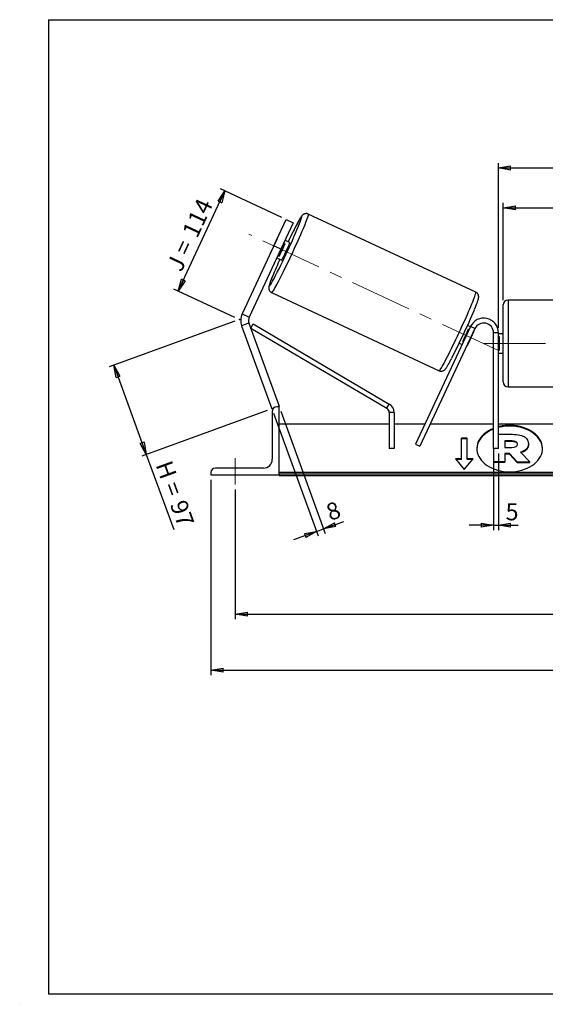
# Model space of a CAD drawing. Units: millimetres. Extents: x -1 to 292, y 3 to 205.
# Drawn here: x -1 to 107, y 3 to 205 of the extents above; entities that cross this region are included whole.
import ezdxf

# ---------------------------------------------------------------- set-up
doc = ezdxf.new("R2010")
doc.units = ezdxf.units.MM
doc.header["$PDSIZE"] = -1
doc.linetypes.add('CENTERX2', pattern=[20.32, 12.7, -2.54, 2.54, -2.54])
doc.layers.add('SLD-0', color=7, linetype='Continuous')
doc.styles.add('SLDTEXTSTYLE0', font='TXT', dxfattribs={"width": 0.75})
doc.styles.add('SLDTEXTSTYLE2', font='TXT', dxfattribs={"width": 0.666667})
doc.dimstyles.new('SLDDIMSTYLE0', dxfattribs={"dimtxt": 3.501, "dimasz": 2.5, "dimexe": 0, "dimexo": 0.0625, "dimgap": 0.87525, "dimtad": 1, "dimdec": 0, "dimlfac": 5, "dimrnd": 1e-09, "dimzin": 12, "dimdsep": 46, "dimtxsty": 'SLDTEXTSTYLE0', "dimblk1": 'CLOSED', "dimblk2": 'CLOSED', "dimsah": 1, "dimcen": 0.09, "dimadec": 0, "dimazin": 3, "dimtfac": 1, "dimtofl": 0, "dimtmove": 0, "dimatfit": 3, "dimldrblk": 'CLOSED', "dimfxl": 0, "dimfrac": 2, "dimtolj": 1, "dimtzin": 12, "dimarcsym": 0})
doc.dimstyles.new('SLDDIMSTYLE1', dxfattribs={"dimtxt": 3.501, "dimasz": 2.5, "dimexe": 0, "dimexo": 0.0625, "dimgap": 0.87525, "dimtad": 1, "dimdec": 4, "dimlfac": 5, "dimzin": 12, "dimdsep": 46, "dimtxsty": 'SLDTEXTSTYLE0', "dimblk1": 'CLOSED', "dimblk2": 'CLOSED', "dimsah": 1, "dimcen": 0.09, "dimadec": 0, "dimazin": 3, "dimtfac": 1, "dimtofl": 0, "dimtmove": 0, "dimatfit": 3, "dimldrblk": 'CLOSED', "dimfxl": 0, "dimfrac": 2, "dimtolj": 1, "dimtzin": 12, "dimarcsym": 0})
doc.dimstyles.new('SLDDIMSTYLE2', dxfattribs={"dimtxt": 3.501, "dimasz": 2.5, "dimexe": 0, "dimexo": 0.0625, "dimgap": 0.87525, "dimtad": 1, "dimdec": 0, "dimlfac": 5, "dimrnd": 1e-09, "dimzin": 12, "dimdsep": 46, "dimtxsty": 'SLDTEXTSTYLE0', "dimblk1": 'CLOSED', "dimblk2": 'CLOSED', "dimsah": 1, "dimcen": 0.09, "dimadec": 0, "dimazin": 3, "dimtfac": 1, "dimtmove": 0, "dimatfit": 0, "dimldrblk": 'CLOSED', "dimfxl": 0, "dimfrac": 2, "dimtolj": 1, "dimtzin": 12, "dimarcsym": 0})

# ---------------------------------------------------------------- blocks, each defined once
blk = doc.blocks.new('_Closed')
at = {"color": 0, "linetype": 'ByBlock', "lineweight": -2}
for p, q in [((-1, 0.166667), (0, 0)), ((-1, 0.166667), (-1, -0.166667)), ((0, 0), (-1, -0.166667)), ((0, 0), (-1, 0))]:
    blk.add_line(p, q, dxfattribs=at)
blk = doc.blocks.new('_D')
at = {"layer": 'SLD-0'}
for p, q in [((43.26, 143.04), (17.5, 133.67)), ((18.44, 134.01), (25.1, 115.71)), ((49.92, 124.74), (24.16, 115.37)), ((25.1, 115.71), (30.72, 100.27))]:
    blk.add_line(p, q, dxfattribs=at)
at = {"layer": 'SLD-0', "xscale": 2.5, "yscale": 2.5}
for p, rotation in [((18.44, 134.01), 110.0000000000004), ((25.1, 115.71), 290.0000000000005)]:
    blk.add_blockref('_Closed', p, dxfattribs=dict(at, rotation=rotation))
at = {"layer": 'SLD-0', "char_height": 3.501, "attachment_point": 1, "rotation": 290}
for s, insert, style in [('H =', (30.25, 114.76), 'SLDTEXTSTYLE2'), ('97', (33.2, 106.67), 'SLDTEXTSTYLE0')]:
    blk.add_mtext(s, dxfattribs=dict(at, insert=insert, style=style))
blk = doc.blocks.new('_D_1')
at = {"layer": 'SLD-0'}
for p, q in [((52.9, 164.4), (40.35, 170.26)), ((31.65, 149.24), (41.25, 169.84)), ((43.3, 143.81), (30.74, 149.66))]:
    blk.add_line(p, q, dxfattribs=at)
at = {"layer": 'SLD-0', "xscale": 2.5, "yscale": 2.5}
for p, rotation in [((41.25, 169.84), 65.00000000000016), ((31.65, 149.24), 245.0000000000002)]:
    blk.add_blockref('_Closed', p, dxfattribs=dict(at, rotation=rotation))
at = {"layer": 'SLD-0', "char_height": 3.501, "attachment_point": 1, "rotation": 65}
for s, insert, style in [('114', (32.34, 161.4), 'SLDTEXTSTYLE0'), ('J =', (29.1, 154.45), 'SLDTEXTSTYLE2')]:
    blk.add_mtext(s, dxfattribs=dict(at, insert=insert, style=style))
blk = doc.blocks.new('_D_2')
at = {"layer": 'SLD-0', "color": 7}
for p, q in [((188.18, 159.81), (198.15, 164.46)), ((143.37, 138.49), (203.91, 138.49))]:
    blk.add_line(p, q, dxfattribs=at)
blk.add_arc((142.47, 138.49), 60.44, 0, 25, dxfattribs=at)
at = {"layer": 'SLD-0', "color": 7, "xscale": 2.5, "yscale": 2.5}
for p, rotation in [((197.24, 164.04), 113.8156515070266), ((202.91, 138.49), 271.1843484929743)]:
    blk.add_blockref('_Closed', p, dxfattribs=dict(at, rotation=rotation))
at = {"layer": 'SLD-0', "color": 7, "insert": (205.12, 155.99), "char_height": 3.501, "attachment_point": 1, "rotation": 282.5, "style": 'SLDTEXTSTYLE0'}
blk.add_mtext('25°', dxfattribs=at)
blk = doc.blocks.new('_D_3')
at = {"layer": 'SLD-0', "color": 7}
for p, q in [((43.37, 108.49), (43.37, 81.88)), ((193.37, 108.49), (193.37, 81.88)), ((43.37, 82.88), (193.37, 82.88))]:
    blk.add_line(p, q, dxfattribs=at)
at = {"layer": 'SLD-0', "color": 7, "xscale": 2.5, "yscale": 2.5, "rotation": 180.0000000000004}
blk.add_blockref('_Closed', (43.37, 82.88), dxfattribs=at)
at = {"layer": 'SLD-0', "color": 7, "xscale": 2.5, "yscale": 2.5}
blk.add_blockref('_Closed', (193.37, 82.88), dxfattribs=at)
at = {"layer": 'SLD-0', "color": 7, "char_height": 3.501, "attachment_point": 1}
for s, insert, style in [('K =', (110.4, 87.39), 'SLDTEXTSTYLE2'), ('750', (118.57, 87.39), 'SLDTEXTSTYLE0')]:
    blk.add_mtext(s, dxfattribs=dict(at, insert=insert, style=style))
blk = doc.blocks.new('_D_4')
at = {"layer": 'SLD-0', "color": 7}
for p, q in [((38.37, 110.49), (38.37, 70.38)), ((198.37, 110.49), (198.37, 70.38)), ((38.37, 71.38), (198.37, 71.38))]:
    blk.add_line(p, q, dxfattribs=at)
at = {"layer": 'SLD-0', "color": 7, "xscale": 2.5, "yscale": 2.5, "rotation": 180.0000000000004}
blk.add_blockref('_Closed', (38.37, 71.38), dxfattribs=at)
at = {"layer": 'SLD-0', "color": 7, "xscale": 2.5, "yscale": 2.5}
blk.add_blockref('_Closed', (198.37, 71.38), dxfattribs=at)
at = {"layer": 'SLD-0', "color": 7, "char_height": 3.501, "attachment_point": 1}
for s, insert, style in [('G =', (109.74, 75.89), 'SLDTEXTSTYLE2'), ('800', (119.23, 75.89), 'SLDTEXTSTYLE0')]:
    blk.add_mtext(s, dxfattribs=dict(at, insert=insert, style=style))
blk = doc.blocks.new('_D_6')
at = {"layer": 'SLD-0', "color": 7}
for p, q in [((98.37, 147.39), (98.37, 167.35)), ((98.37, 166.35), (138.37, 166.35)), ((138.37, 147.39), (138.37, 167.35))]:
    blk.add_line(p, q, dxfattribs=at)
at = {"layer": 'SLD-0', "color": 7, "xscale": 2.5, "yscale": 2.5, "rotation": 180.0000000000004}
blk.add_blockref('_Closed', (98.37, 166.35), dxfattribs=at)
at = {"layer": 'SLD-0', "color": 7, "xscale": 2.5, "yscale": 2.5}
blk.add_blockref('_Closed', (138.37, 166.35), dxfattribs=at)
at = {"layer": 'SLD-0', "color": 7, "char_height": 3.501, "attachment_point": 1}
for s, insert, style in [('L =', (110.7, 170.87), 'SLDTEXTSTYLE2'), ('200', (118.27, 170.87), 'SLDTEXTSTYLE0')]:
    blk.add_mtext(s, dxfattribs=dict(at, insert=insert, style=style))
blk = doc.blocks.new('_D_7')
at = {"layer": 'SLD-0', "color": 7}
for p, q in [((97.37, 141.69), (97.37, 175.54)), ((97.37, 174.54), (139.37, 174.54)), ((139.37, 141.69), (139.37, 175.54))]:
    blk.add_line(p, q, dxfattribs=at)
at = {"layer": 'SLD-0', "color": 7, "xscale": 2.5, "yscale": 2.5, "rotation": 180.0000000000004}
blk.add_blockref('_Closed', (97.37, 174.54), dxfattribs=at)
at = {"layer": 'SLD-0', "color": 7, "xscale": 2.5, "yscale": 2.5}
blk.add_blockref('_Closed', (139.37, 174.54), dxfattribs=at)
at = {"layer": 'SLD-0', "color": 7, "char_height": 3.501, "attachment_point": 1}
for s, insert, style in [('C =', (109.88, 179.05), 'SLDTEXTSTYLE2'), ('210', (119.09, 179.05), 'SLDTEXTSTYLE0')]:
    blk.add_mtext(s, dxfattribs=dict(at, insert=insert, style=style))
blk = doc.blocks.new('_D_8')
at = {"layer": 'SLD-0', "color": 7}
for p, q in [((96.37, 115.89), (96.37, 100.15)), ((97.37, 115.89), (97.37, 100.15)), ((96.37, 101.15), (91.37, 101.15)), ((96.37, 101.15), (97.37, 101.15)), ((97.37, 101.15), (101.45, 101.15))]:
    blk.add_line(p, q, dxfattribs=at)
at = {"layer": 'SLD-0', "color": 7, "xscale": 2.5, "yscale": 2.5}
blk.add_blockref('_Closed', (96.37, 101.15), dxfattribs=at)
at = {"layer": 'SLD-0', "color": 7, "xscale": 2.5, "yscale": 2.5, "rotation": 180.0000000000004}
blk.add_blockref('_Closed', (97.37, 101.15), dxfattribs=at)
at = {"layer": 'SLD-0', "color": 7, "insert": (98.86, 105.66), "char_height": 3.5, "attachment_point": 1, "style": 'SLDTEXTSTYLE0'}
blk.add_mtext('5', dxfattribs=at)
blk = doc.blocks.new('_D_9')
at = {"layer": 'SLD-0', "color": 7}
for p, q in [((51.21, 124.14), (60.38, 98.95)), ((52.71, 124.56), (61.84, 99.48)), ((61.49, 100.42), (65.62, 101.92)), ((60.04, 99.89), (55.34, 98.18)), ((60.04, 99.89), (61.49, 100.42))]:
    blk.add_line(p, q, dxfattribs=at)
at = {"layer": 'SLD-0', "color": 7, "xscale": 2.5, "yscale": 2.5}
for p, rotation in [((61.49, 100.42), 200.0000000000007), ((60.04, 99.89), 20.00000000000066)]:
    blk.add_blockref('_Closed', p, dxfattribs=dict(at, rotation=rotation))
at = {"layer": 'SLD-0', "color": 7, "insert": (61.65, 105.28), "char_height": 3.5, "attachment_point": 1, "rotation": 20, "style": 'SLDTEXTSTYLE0'}
blk.add_mtext('8', dxfattribs=at)

msp = doc.modelspace()

# ---------------------------------------------------------------- linework, layer by layer
at = {"color": 7, "linetype": 'Continuous', "lineweight": 18}
for p, q in [((292, 205), (5, 205)), ((5, 205), (5, 4.867368)), ((4.937878, 61.166738), (5, 61.166738))]:
    msp.add_line(p, q, dxfattribs=at)
at = {"color": 7, "linetype": 'Continuous', "lineweight": 25}
for p, q in [((51.27286, 158.542901), (53.80857, 163.980748)), ((53.80857, 163.980748), (55.258662, 163.304559)), ((92.739297, 149.026848), (58.334176, 165.070219)), ((55.258662, 163.304559), (52.722953, 157.866712)), ((51.860219, 159.84495), (50.65298, 157.256017)), ((51.27286, 158.542901), (44.764027, 144.584663)), ((52.722953, 157.866712), (46.21412, 143.908474)), ((52.722953, 157.866712), (51.27286, 158.542901)), ((52.396379, 156.443057), (53.603618, 159.03199)), ((53.603618, 159.03199), (53.326573, 159.161178)), ((54.512712, 159.238889), (53.568189, 159.679327)), ((51.877716, 156.054096), (52.822239, 155.613658)), ((52.119333, 156.572245), (52.396379, 156.443057)), ((50.811571, 148.937941), (85.216691, 132.894569)), ((98.367613, 138.494902), (98.367613, 146.394902)), ((137.367613, 147.394902), (99.367613, 147.394902)), ((44.764027, 144.584663), (46.21412, 143.908474)), ((46.160704, 142.685053), (44.657196, 142.13782)), ((44.657196, 142.13782), (50.864105, 125.084478)), ((46.160704, 142.685053), (52.367613, 125.63171)), ((46.534338, 141.658502), (47.042326, 142.519867)), ((46.534338, 141.658502), (74.467345, 125.185066)), ((47.042326, 142.519867), (74.975333, 126.04643)), ((91.64869, 141.962757), (80.374874, 117.785982)), ((91.633116, 141.92936), (91.038926, 142.206436)), ((92.554997, 141.540139), (91.64869, 141.962757)), ((92.554997, 141.540139), (81.281182, 117.363363)), ((91.147409, 138.373155), (92.354648, 140.962088)), ((91.268171, 141.46872), (91.3915, 141.411211)), ((92.297807, 140.988593), (92.354648, 140.962088)), ((97.367613, 140.694902), (96.367613, 140.694902)), ((96.367613, 116.894902), (96.367613, 140.694902)), ((97.367613, 116.894902), (97.367613, 140.694902)), ((98.367613, 140.494902), (97.367613, 140.494902)), ((97.367613, 139.923188), (97.567613, 139.923188)), ((97.567613, 139.923188), (97.567613, 137.066617)), ((89.348453, 138.581205), (89.942643, 138.304129)), ((90.18426, 138.822278), (90.060932, 138.879788)), ((91.147409, 138.373155), (91.090568, 138.39966)), ((98.367613, 130.594902), (98.367613, 138.494902)), ((97.567613, 137.066617), (97.367613, 137.066617)), ((97.367613, 136.494902), (98.367613, 136.494902)), ((99.367613, 129.594902), (137.367613, 129.594902)), ((52.367613, 125.494902), (51.867613, 125.494902)), ((52.367613, 125.63171), (51.991736, 125.494902)), ((52.367613, 111.494902), (52.367613, 125.494902)), ((74.467345, 125.185066), (74.975333, 126.04643)), ((51.211456, 125.210904), (50.864105, 125.084478)), ((50.967613, 124.594902), (50.967613, 114.694902)), ((75.959357, 124.323701), (74.959357, 124.323701)), ((74.959357, 124.323701), (74.959357, 116.894902)), ((75.959357, 124.323701), (75.959357, 116.894902)), ((74.959357, 121.894902), (52.367613, 121.894902)), ((82.290895, 121.894902), (75.959357, 121.894902)), ((96.367613, 121.894902), (83.394273, 121.894902)), ((139.367613, 121.894902), (97.367613, 121.894902)), ((97.367613, 119.830497), (100.241196, 119.830497)), ((80.374874, 117.785982), (81.281182, 117.363363)), ((90.967613, 119.018399), (89.767613, 119.018399)), ((89.767613, 114.775758), (89.767613, 119.018399)), ((90.967613, 118.876978), (89.767613, 118.876978)), ((90.967613, 114.775758), (90.967613, 119.018399)), ((100.126736, 118.470087), (98.672152, 118.470087)), ((98.672152, 118.470087), (98.672152, 117.109523)), ((100.126736, 118.328666), (98.672152, 118.328666)), ((100.126736, 118.328666), (100.126736, 118.470087)), ((101.328991, 117.781528), (101.328991, 117.798082)), ((103.562245, 117.894959), (103.562245, 117.879017)), ((103.562245, 117.737596), (103.562245, 117.879017)), ((75.959357, 116.894902), (74.959357, 116.894902)), ((97.367613, 116.894902), (96.367613, 116.894902)), ((96.450171, 114.161687), (96.450171, 116.894902)), ((98.672152, 117.109523), (100.138009, 117.109523)), ((99.645705, 115.878486), (98.672152, 115.878486)), ((98.672152, 115.878486), (98.672152, 114.161687)), ((99.645705, 115.737065), (98.672152, 115.737065)), ((101.260489, 114.161687), (99.645705, 115.878486)), ((99.645705, 115.737065), (99.645705, 115.878486)), ((101.260489, 114.020265), (99.645705, 115.737065)), ((101.91321, 116.137999), (103.825847, 114.161687)), ((89.767613, 114.775758), (88.567613, 114.775758)), ((88.567613, 114.775758), (90.367613, 112.571218)), ((89.767613, 114.634337), (88.683083, 114.634337)), ((89.767613, 114.634337), (89.767613, 114.775758)), ((90.367613, 112.571218), (92.167613, 114.775758)), ((92.167613, 114.775758), (90.967613, 114.775758)), ((90.967613, 114.634337), (90.967613, 114.775758)), ((92.052143, 114.634337), (90.967613, 114.634337)), ((98.672152, 114.161687), (96.450171, 114.161687)), ((96.450171, 114.020265), (96.450171, 114.161687)), ((98.672152, 114.020265), (96.450171, 114.020265)), ((98.672152, 114.020265), (98.672152, 114.161687)), ((101.260489, 114.161687), (103.825847, 114.161687)), ((101.260489, 114.020265), (101.260489, 114.161687)), ((101.260489, 114.020265), (103.825847, 114.020265)), ((103.825847, 114.020265), (103.825847, 114.161687)), ((38.367613, 111.994902), (38.367613, 111.494902)), ((38.367613, 111.494902), (52.367613, 111.494902)), ((49.167613, 112.894902), (39.267613, 112.894902)), ((184.367613, 111.995407), (52.367613, 111.995407)), ((184.367613, 111.641854), (52.367613, 111.641854)), ((52.367613, 111.494902), (52.367613, 111.37825)), ((52.367613, 111.37825), (184.367613, 111.37825))]:
    msp.add_line(p, q, dxfattribs=at)
at = {"color": 8, "linetype": 'Continuous', "lineweight": 25}
for p, q in [((99.367613, 147.394902), (99.367613, 138.494902)), ((99.367613, 138.494902), (99.367613, 129.594902))]:
    msp.add_line(p, q, dxfattribs=at)
at = {"color": 8, "linetype": 'Continuous', "lineweight": 25, "flags": 128}
for points in [[(58.334176, 165.070219), (58.351114, 165.029645), (58.342908, 164.935663), (58.309613, 164.788897), (58.251451, 164.590325), (58.168808, 164.341267), (58.062235, 164.043381), (57.932441, 163.698651), (57.78029, 163.309368), (57.606794, 162.878126), (57.413107, 162.407792), (57.20052, 161.901498), (56.970445, 161.362612), (56.724416, 160.79472), (56.464068, 160.201603), (56.191134, 159.587207), (55.907432, 158.95562), (55.614848, 158.311046), (55.315329, 157.657775), (55.01087, 157.000153), (54.703496, 156.342558), (54.395253, 155.689365), (54.088192, 155.044921), (53.784357, 154.413515), (53.485768, 153.799348), (53.194415, 153.206509), (52.912234, 152.638942), (52.641105, 152.100424), (52.382832, 151.594539), (52.139133, 151.124654), (51.91163, 150.693895), (51.701837, 150.30513), (51.511151, 149.960945), (51.34084, 149.66363), (51.192037, 149.415166), (51.065733, 149.217204), (50.962769, 149.071063), (50.883829, 148.977715), (50.82944, 148.93778), (50.811538, 148.937956)], [(57.00616, 164.586105), (56.966228, 164.572458), (56.901873, 164.505903), (56.813571, 164.386934), (56.701978, 164.216429), (56.567917, 163.995653), (56.412383, 163.72624), (56.236527, 163.410183), (56.04165, 163.049824), (55.829196, 162.64783), (55.600737, 162.207178), (55.357964, 161.731129), (55.174352, 161.366513)], [(56.637491, 163.33727), (56.729137, 163.578535), (56.835544, 163.870857), (56.918496, 164.115465), (56.977379, 164.310549), (57.011756, 164.454664), (57.021373, 164.546743), (57.00616, 164.586105)], [(50.991236, 152.253413), (50.968868, 152.198535), (50.807635, 151.797131), (50.667574, 151.437403), (50.549724, 151.122015), (50.454956, 150.853301), (50.383973, 150.633251), (50.3373, 150.463494), (50.315282, 150.345288), (50.318083, 150.279506), (50.345682, 150.266637), (50.397873, 150.306775), (50.474272, 150.399623), (50.574313, 150.544494), (50.697253, 150.740316), (50.842185, 150.985638), (51.008034, 151.278644), (51.193572, 151.617165), (51.245012, 151.712596)], [(85.216691, 132.894569), (85.25866, 132.907674), (85.32538, 132.974371), (85.416408, 133.094216), (85.531137, 133.266411), (85.668805, 133.48981), (85.828495, 133.762926), (86.009144, 134.083943), (86.20955, 134.450723), (86.42838, 134.860827), (86.664178, 135.311524), (86.915373, 135.799815), (87.180294, 136.322452), (87.45718, 136.875955), (87.744185, 137.456641), (88.039402, 138.060647), (88.340865, 138.683952), (88.646568, 139.322408), (88.954476, 139.971767), (89.262541, 140.627707), (89.568712, 141.285864), (89.870952, 141.941856), (90.16725, 142.591319), (90.455633, 143.229931), (90.734183, 143.853441), (91.001046, 144.457701), (91.254446, 145.038689), (91.492696, 145.592538), (91.714211, 146.115563), (91.917518, 146.604284), (92.101262, 147.055448), (92.264221, 147.466052), (92.405311, 147.833364), (92.523593, 148.15494), (92.61828, 148.428639), (92.688741, 148.652641), (92.734507, 148.825454), (92.755275, 148.945928), (92.750905, 149.013262), (92.739297, 149.026848)]]:
    msp.add_lwpolyline(points, dxfattribs=at)
at = {"color": 7, "linetype": 'Continuous', "lineweight": 25, "flags": 128}
for points in [[(51.860219, 159.84495), (51.963512, 160.038304), (52.004979, 160.112935)], [(54.512712, 159.238889), (54.513971, 159.204776), (54.489511, 159.116625), (54.440073, 158.977112), (54.36716, 158.790479), (54.272987, 158.562394), (54.160416, 158.29979), (54.032868, 158.010643), (53.894217, 157.703742), (53.748677, 157.388409), (53.60067, 157.074227), (53.454692, 156.770741), (53.31518, 156.487174), (53.186372, 156.232141), (53.072182, 156.013391), (52.97608, 155.83757), (52.900985, 155.710022), (52.84918, 155.634621), (52.822239, 155.613658)], [(50.540742, 156.972867), (50.571257, 157.052605), (50.65298, 157.256017)], [(99.691662, 112.127219), (100.32333, 112.148178), (100.949447, 112.21087), (101.56451, 112.314745), (102.163115, 112.45889), (102.740001, 112.642038), (103.290097, 112.862579), (103.808571, 113.118575), (104.290865, 113.407777), (104.732741, 113.727643), (105.130315, 114.075362), (105.480095, 114.447879), (105.779006, 114.841919), (106.024421, 115.25402), (106.214183, 115.680561), (106.346626, 116.117792), (106.420584, 116.561871), (106.435408, 117.008896), (106.390968, 117.454939), (106.287654, 117.896079), (106.126374, 118.32844), (105.908546, 118.748222), (105.636084, 119.151736), (105.311382, 119.535437), (104.937294, 119.895951), (104.517106, 120.230111), (104.054513, 120.53498), (103.553579, 120.807879), (103.018706, 121.04641), (102.454595, 121.248476), (101.866203, 121.412302), (101.258701, 121.536449), (100.637428, 121.619824), (100.007843, 121.661696), (99.37548, 121.661696), (98.745896, 121.619824), (98.124623, 121.536449), (97.517121, 121.412302), (97.367613, 121.374908)], [(106.436521, 116.826368), (106.435408, 116.867475), (106.390968, 117.313518), (106.287654, 117.754658), (106.126374, 118.187019), (105.908546, 118.606801), (105.636084, 119.010315), (105.311382, 119.394015), (104.937294, 119.754529), (104.517106, 120.088689), (104.054513, 120.393558), (103.553579, 120.666458), (103.018706, 120.904989), (102.454595, 121.107055), (101.866203, 121.270881), (101.258701, 121.395027), (100.637428, 121.478403), (100.007843, 121.520274), (99.37548, 121.520274), (98.745896, 121.478403), (98.124623, 121.395027), (97.517121, 121.270881), (97.367613, 121.233487)], [(96.367613, 120.906189), (96.364618, 120.904989), (95.829745, 120.666458), (95.328811, 120.393558), (94.866217, 120.088689), (94.44603, 119.754529), (94.071942, 119.394015), (93.747239, 119.010315), (93.474777, 118.606801), (93.256949, 118.187019), (93.095669, 117.754658), (92.992356, 117.313518), (92.947916, 116.867475), (92.946803, 116.826368)], [(96.367613, 121.04761), (96.364618, 121.04641), (95.829745, 120.807879), (95.328811, 120.53498), (94.866217, 120.230111), (94.44603, 119.895951), (94.071942, 119.535437), (93.747239, 119.151736), (93.474777, 118.748222), (93.256949, 118.32844), (93.095669, 117.896079), (92.992356, 117.454939), (92.947916, 117.008896), (92.96274, 116.561871), (93.036698, 116.117792), (93.16914, 115.680561), (93.358903, 115.25402), (93.604318, 114.841919), (93.903228, 114.447879), (94.253008, 114.075362), (94.650583, 113.727643), (95.092459, 113.407777), (95.574753, 113.118575), (96.093226, 112.862579), (96.643323, 112.642038), (97.220209, 112.45889), (97.818813, 112.314745), (98.433877, 112.21087), (99.059994, 112.148178), (99.691662, 112.127219)]]:
    msp.add_lwpolyline(points, dxfattribs=at)
at = {"color": 7, "linetype": 'Continuous', "lineweight": 25}
for centre, radius, start, end in [((-64.781595, 212.598347), 131.031477, 332.31145158, 337.91705672), ((176.71148, 100.565128), 135.897321, 153.422572, 154.3536333), ((19.938702, 173.154259), 36.507055, 332.75781328, 337.24218672), ((148.049085, 112.224808), 104.988167, 155.5026024, 157.58776609), ((99.367613, 146.394902), 1, 90, 180), ((47.664212, 143.232285), 3.2, 155, 200), ((47.664212, 143.232285), 1.6, 155, 200), ((-42.200093, 202.129692), 146.095429, 332.84132168, 337.16061057), ((94.367613, 140.694902), 3, 0, 155), ((94.367613, 140.694902), 2, 0, 155), ((57.603255, 155.59099), 36.507055, 332.75781328, 337.24218672), ((90.662236, 141.839914), 1.906526, 332.58497652, 349.93568881), ((89.664883, 138.936726), 1.586032, 318.29327665, 339.18605802), ((99.367613, 130.594902), 1, 180, 270), ((51.867613, 124.594902), 0.9, 90, 180), ((73.959357, 124.323701), 2, 0, 59.47010399), ((73.959357, 124.323701), 1, 0, 59.47010399), ((49.167613, 114.694902), 1.8, 270, 0), ((39.267613, 111.994902), 0.9, 90, 180)]:
    msp.add_arc(centre, radius, start, end, dxfattribs=at)
for points, knots in [([(58.334176, 165.070219), (58.265593, 165.097092), (58.130645, 165.149969), (57.920676, 165.171594), (57.726523, 165.155675), (57.555819, 165.10922), (57.412272, 165.044254), (57.295799, 164.970876), (57.201298, 164.895278), (57.119927, 164.816956), (57.040597, 164.72798), (56.944034, 164.604084), (56.830445, 164.438339), (56.691174, 164.216036), (56.538182, 163.957107), (56.369147, 163.658797), (56.182039, 163.317903), (55.981222, 162.942411), (55.796462, 162.5909), (55.67356, 162.35182), (55.626979, 162.261208)], [0, 0, 0, 0, 0.0307551202, 0.0605160175, 0.0883881753, 0.1149174776, 0.1406106586, 0.1664832892, 0.1940162915, 0.2257656867, 0.2658336037, 0.3219336087, 0.416685704, 0.5073996827, 0.5936575254, 0.6847522162, 0.7733064845, 0.8605867164, 0.9471614392, 1, 1, 1, 1]), ([(55.626979, 162.261208), (55.598072, 162.205217), (55.494642, 162.004879), (55.347, 161.713967), (55.224894, 161.469857), (55.185746, 161.391594)], [0, 0, 0, 0, 0.20856551121, 0.74626208595, 1, 1, 1, 1]), ([(50.959271, 152.179759), (50.937231, 152.125956), (50.857886, 151.932266), (50.739597, 151.633745), (50.604956, 151.28542), (50.489975, 150.974323), (50.393087, 150.696189), (50.31343, 150.444178), (50.26089, 150.245902), (50.230419, 150.080232), (50.218101, 149.945066), (50.218546, 149.816519), (50.236511, 149.669442), (50.28254, 149.503497), (50.365615, 149.329396), (50.490239, 149.16436), (50.640632, 149.02755), (50.758483, 148.968504), (50.81151, 148.941936)], [0, 0, 0, 0, 0.0380380112, 0.1369355084, 0.236426536, 0.3368925623, 0.4391075435, 0.5449182137, 0.6602263234, 0.7296171207, 0.770650449, 0.8052514091, 0.8376673202, 0.8698794529, 0.9029009159, 0.9369565691, 0.9716334486, 1, 1, 1, 1]), ([(92.473379, 145.496382), (92.478201, 145.507935), (92.545237, 145.668559), (92.658982, 145.949034), (92.812281, 146.332969), (92.945638, 146.678845), (93.060968, 146.990608), (93.15776, 147.26856), (93.237443, 147.520623), (93.289977, 147.718884), (93.320448, 147.884557), (93.332766, 148.019722), (93.332321, 148.148269), (93.314357, 148.295346), (93.268327, 148.461291), (93.185252, 148.635392), (93.060628, 148.800427), (92.910269, 148.937213), (92.792458, 148.996241), (92.739469, 149.022791)], [0, 0, 0, 0, 0.0071479338, 0.0993810275, 0.1919739394, 0.2851225449, 0.3791839942, 0.4748829048, 0.573948284, 0.6819056533, 0.7468728786, 0.7852903863, 0.8176855806, 0.84803502, 0.8781936717, 0.9091100599, 0.9409947099, 0.9734609841, 1, 1, 1, 1]), ([(85.216691, 132.894569), (85.285274, 132.867696), (85.420223, 132.814819), (85.630191, 132.793195), (85.824345, 132.809114), (85.995048, 132.855568), (86.138595, 132.920534), (86.255069, 132.993913), (86.349569, 133.06951), (86.43094, 133.147833), (86.51027, 133.236809), (86.606833, 133.360704), (86.720424, 133.526454), (86.859687, 133.748736), (87.012709, 134.007741), (87.181625, 134.305758), (87.369169, 134.647723), (87.558261, 135.000403), (87.691726, 135.255832), (87.752615, 135.372362)], [0, 0, 0, 0, 0.0329350611, 0.0648054283, 0.094653181, 0.1230628958, 0.1505772245, 0.1782837224, 0.20776828, 0.241768091, 0.2846760454, 0.3447524516, 0.446220631, 0.5433644697, 0.6357363189, 0.7332878548, 0.8281189015, 0.9215856074, 1, 1, 1, 1]), ([(101.314903, 117.724852), (101.30865, 117.778339), (101.2944, 117.900224), (101.159333, 118.071843), (100.912649, 118.220656), (100.55454, 118.314257), (100.277155, 118.323599), (100.126736, 118.328666)], [0, 0, 0, 0, 0.1383016134, 0.3151569746, 0.4920486422, 0.7245511232, 1, 1, 1, 1]), ([(103.562245, 117.737596), (103.550578, 117.584815), (103.528273, 117.292718), (103.329807, 116.88649), (103.00117, 116.524422), (102.557058, 116.227262), (102.185523, 116.096529), (102.012323, 116.035585)], [0, 0, 0, 0, 0.212780714, 0.406809554, 0.5918098915, 0.8097120098, 1, 1, 1, 1])]:
    msp.add_open_spline(points, degree=3, knots=knots, dxfattribs=at)
for points in [[(100.241196, 119.830497), (101.466646, 119.830497), (102.314033, 119.603634), (102.852295, 119.215209)], [(101.328991, 117.798082), (101.328991, 118.24307), (100.870938, 118.470087), (100.126736, 118.470087)], [(100.138009, 117.109523), (100.894133, 117.109523), (101.328991, 117.368423), (101.328991, 117.781528)], [(103.562245, 117.879017), (103.562245, 117.012647), (102.909525, 116.437519), (101.91321, 116.137999)], [(102.852295, 119.215209), (103.322054, 118.891316), (103.562245, 118.453992), (103.562245, 117.894959)]]:
    msp.add_open_spline(points, degree=3, dxfattribs=at)
at = {"layer": 'SLD-0'}
for p, q in [((5, 205), (292, 205)), ((5, 205), (5, 4.867368)), ((-0.89322, 2.73933), (-0.848604, 2.73933))]:
    msp.add_line(p, q, dxfattribs=at)
at = {"layer": 'SLD-0', "color": 7, "linetype": 'CENTERX2', "lineweight": 18}
for p, q in [((97.379483, 137.04303), (46.171384, 160.921759)), ((94.367613, 138.494902), (142.367613, 138.494902)), ((43.367613, 109.494902), (43.367613, 114.894902))]:
    msp.add_line(p, q, dxfattribs=at)
at = {"layer": 'SLD-0', "color": 7}
msp.add_line((5, 4.867368), (292, 4.867368), dxfattribs=at)
msp.add_point((44.203854, 143.383367), dxfattribs=at)

# ---------------------------------------------------------------- dimensions: what is measured, and where the dimension line sits
for base, p1, p2, text, picture, middle in [((139.367613, 174.541743), (97.367613, 140.694902), (139.367613, 140.694902), 'C = <>', '_D_7', (118.367613, 174.541743)), ((138.367613, 166.353768), (98.367613, 146.394902), (138.367613, 146.394902), 'L = <>', '_D_6', (118.367613, 166.353768)), ((193.367613, 82.87825), (43.367613, 109.494902), (193.367613, 109.494902), 'K = <>', '_D_3', (118.367613, 82.87825))]:
    dim = msp.add_linear_dim(base=base, p1=p1, p2=p2, text=text, dimstyle='SLDDIMSTYLE0', dxfattribs=at)
    dim.commit()
    dim.dimension.update_dxf_attribs({"geometry": picture, "text_midpoint": middle, "dimtype": 160})
at = {"layer": 'SLD-0'}
for base, p2, angle, text, picture, middle in [((41.251708, 169.836109), (53.80857, 163.980748), 65, 'J = <>', '_D_1', (36.44935, 159.537418)), ((25.104641, 115.7088), (50.864105, 125.084478), 290, 'H = <>', '_D', (28.367613, 106.743858))]:
    dim = msp.add_linear_dim(base=base, p1=(44.203854, 143.383367), p2=p2, angle=angle, text=text, dimstyle='SLDDIMSTYLE0', dxfattribs=at)
    dim.commit()
    dim.dimension.update_dxf_attribs({"geometry": picture, "text_midpoint": middle, "dimtype": 160})
at = {"layer": 'SLD-0', "color": 7}
dim = msp.add_angular_dim_2l(base=(201.474064, 151.575945), line1=((187.274981, 159.388138), (143.228423, 138.84889)), line2=((142.367613, 138.494902), (94.367613, 138.494902)), dimstyle='SLDDIMSTYLE1', dxfattribs=at)
dim.commit()
dim.dimension.update_dxf_attribs({"geometry": '_D_2', "text_midpoint": (201.474064, 151.575945), "dimtype": 162})
dim = msp.add_linear_dim(base=(61.494545, 100.418863), p1=(50.864105, 125.084478), p2=(52.367613, 125.494902), angle=20, dimstyle='SLDDIMSTYLE2', dxfattribs=at)
dim.commit()
dim.dimension.update_dxf_attribs({"geometry": '_D_9', "text_midpoint": (64.407537, 101.479105), "dimtype": 160})
dim = msp.add_linear_dim(base=(97.367613, 101.149159), p1=(96.367613, 116.894902), p2=(97.367613, 116.894902), dimstyle='SLDDIMSTYLE2', dxfattribs=at)
dim.commit()
dim.dimension.update_dxf_attribs({"geometry": '_D_8', "text_midpoint": (100.157785, 101.149159), "dimtype": 160})
dim = msp.add_linear_dim(base=(198.367613, 71.37825), p1=(38.367613, 111.494902), p2=(198.367613, 111.494902), angle=0, text='G = <>', dimstyle='SLDDIMSTYLE0', dxfattribs=at)
dim.commit()
dim.dimension.update_dxf_attribs({"geometry": '_D_4', "text_midpoint": (118.367613, 71.37825), "dimtype": 160})

doc.saveas('drawing.dxf')
